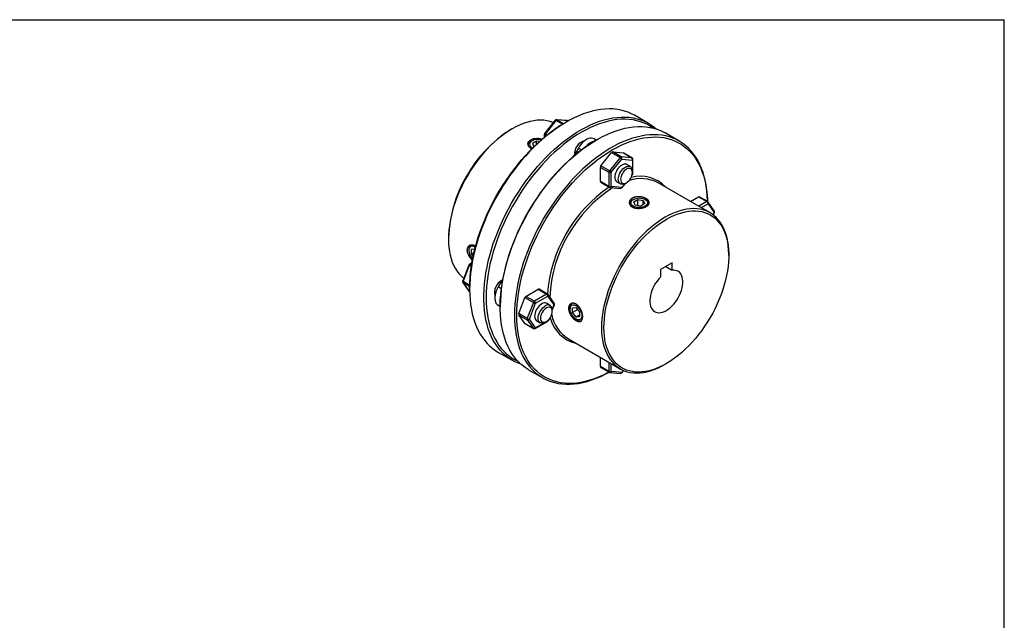
# Model space of a CAD drawing. Extents: x 0.3 to 10.6, y 0.2 to 8.2.
# Drawn here: x 4.8 to 10.6, y 4.6 to 8.2 of the extents above; entities that cross this region are included whole.
import ezdxf

# ---------------------------------------------------------------- set-up
doc = ezdxf.new("R2010")
doc.units = 0
doc.layers.get('0').update_dxf_attribs({"linetype": 'CONTINUOUS'})

msp = doc.modelspace()

# ---------------------------------------------------------------- linework, layer by layer
at = {"color": 7, "linetype": 'CONTINUOUS'}
for p, q in [((0.3299, 8.1921), (10.6299, 8.1921)), ((10.6299, 0.3921), (10.6299, 8.1921)), ((8.5283, 7.5795), (8.4448, 7.6278)), ((7.9766, 7.5979), (7.9139, 7.52)), ((7.9808, 7.5967), (7.9181, 7.5188)), ((8.0478, 7.596), (7.9851, 7.6016)), ((8.0504, 7.5951), (7.9877, 7.6007)), ((8.0412, 7.5877), (8.0343, 7.5837)), ((8.0526, 7.5942), (8.0518, 7.5947)), ((7.7211, 7.5476), (7.7141, 7.5435)), ((7.9118, 7.5138), (7.9118, 7.4974)), ((8.7093, 7.4751), (8.6258, 7.5233)), ((7.8395, 7.4766), (7.8325, 7.4726)), ((7.8654, 7.4755), (7.8413, 7.4616)), ((7.8413, 7.4616), (7.8502, 7.4426)), ((7.8833, 7.4728), (7.8654, 7.4755)), ((7.8654, 7.4564), (7.8654, 7.4755)), ((8.2183, 7.4811), (8.2064, 7.488)), ((8.2222, 7.4833), (8.2152, 7.4793)), ((7.8502, 7.4426), (7.8509, 7.4425)), ((8.1129, 7.434), (8.0859, 7.3872)), ((8.2466, 7.3291), (8.3093, 7.4071)), ((8.3093, 7.4071), (8.3594, 7.3781)), ((8.3663, 7.3822), (8.3162, 7.4111)), ((8.3162, 7.4111), (8.3789, 7.4055)), ((8.3789, 7.4055), (8.429, 7.3766)), ((8.4304, 7.3761), (8.3803, 7.405)), ((8.3594, 7.3781), (8.2967, 7.3002)), ((8.3072, 7.2913), (8.3698, 7.3692)), ((8.429, 7.3766), (8.3663, 7.3822)), ((8.3698, 7.3692), (8.4324, 7.3636)), ((8.4202, 7.3247), (8.3993, 7.3368)), ((8.4324, 7.3636), (8.4324, 7.28)), ((8.4353, 7.2841), (8.4353, 7.3676)), ((8.2431, 7.3202), (8.2932, 7.2913)), ((8.2431, 7.2367), (8.2431, 7.3202)), ((8.2967, 7.3002), (8.2466, 7.3291)), ((8.2932, 7.2913), (8.2932, 7.2077)), ((8.3072, 7.2077), (8.3072, 7.2913)), ((8.4302, 7.2742), (8.4332, 7.2779)), ((8.4324, 7.2897), (8.4324, 7.2977)), ((8.2932, 7.2077), (8.2431, 7.2367)), ((8.2452, 7.2322), (8.2953, 7.2032)), ((8.3403, 7.2345), (8.3612, 7.2225)), ((8.3705, 7.2), (8.3911, 7.2256)), ((8.3907, 7.2254), (8.3976, 7.2294)), ((8.8916, 7.0516), (8.5854, 7.2284)), ((8.2993, 7.2019), (8.362, 7.1963)), ((8.3698, 7.2021), (8.3072, 7.2077)), ((8.438, 7.1311), (8.431, 7.1271)), ((8.4399, 7.1161), (8.464, 7.13)), ((8.4487, 7.0971), (8.4399, 7.1161)), ((8.464, 7.13), (8.4969, 7.1249)), ((8.464, 7.0947), (8.464, 7.13)), ((8.5057, 7.1059), (8.4816, 7.092)), ((8.4969, 7.1249), (8.5057, 7.1059)), ((8.4969, 7.1008), (8.4969, 7.1249)), ((8.5146, 7.1271), (8.5076, 7.1311)), ((8.7747, 7.1191), (8.8222, 7.1465)), ((8.8222, 7.1465), (8.8723, 7.1176)), ((8.8772, 7.1181), (8.8271, 7.147)), ((8.8792, 7.1056), (8.9154, 7.0541)), ((8.9165, 7.0638), (8.8803, 7.1152)), ((8.4816, 7.092), (8.4487, 7.0971)), ((8.8935, 7.0514), (8.8726, 7.0635)), ((8.9113, 7.0384), (8.9176, 7.0546)), ((7.3453, 6.9047), (7.3453, 6.8966)), ((7.466, 6.8377), (7.466, 6.8297)), ((7.5008, 6.8374), (7.4799, 6.8356)), ((7.4799, 6.8356), (7.4799, 6.8077)), ((7.4965, 6.8173), (7.4799, 6.8077)), ((7.4799, 6.8077), (7.4912, 6.7936)), ((7.5013, 6.8368), (7.5008, 6.8374)), ((9.0017, 6.8002), (9.0017, 6.8083)), ((7.4841, 6.7567), (7.4699, 6.7485)), ((8.6677, 6.7568), (8.5981, 6.7167)), ((8.6677, 6.7125), (8.6677, 6.7568)), ((7.4656, 6.7435), (7.4295, 6.6503)), ((7.4688, 6.7405), (7.4326, 6.6473)), ((8.5981, 6.7167), (8.5981, 6.6723)), ((8.6292, 6.7347), (8.6677, 6.7125)), ((7.4306, 6.6411), (7.4668, 6.5897)), ((7.4326, 6.6393), (7.4688, 6.5878)), ((7.6666, 6.6611), (7.6396, 6.6143)), ((7.4699, 6.5868), (7.4707, 6.5863)), ((7.4706, 6.6074), (7.4706, 6.5993)), ((7.8033, 6.5584), (7.8756, 6.6001)), ((7.8756, 6.6001), (7.9257, 6.5712)), ((7.9307, 6.5717), (7.8806, 6.6006)), ((7.7611, 6.4577), (7.7973, 6.5509)), ((7.7973, 6.5509), (7.8474, 6.5219)), ((7.8534, 6.5294), (7.8033, 6.5584)), ((7.8474, 6.5219), (7.8112, 6.4287)), ((7.8242, 6.4242), (7.8604, 6.5174)), ((7.9257, 6.5712), (7.8534, 6.5294)), ((7.8604, 6.5174), (7.9327, 6.5591)), ((7.9469, 6.505), (7.9261, 6.5171)), ((7.9327, 6.5591), (7.9689, 6.5077)), ((7.97, 6.5174), (7.9338, 6.5688)), ((7.6396, 6.5063), (7.6516, 6.4994)), ((7.6516, 6.5029), (7.6516, 6.4949)), ((7.9592, 6.4775), (7.9711, 6.5082)), ((7.9592, 6.47), (7.9592, 6.478)), ((8.0645, 6.4922), (8.0645, 6.4842)), ((8.0784, 6.49), (8.0993, 6.4919)), ((8.0784, 6.4622), (8.0784, 6.49)), ((8.109, 6.4799), (8.0784, 6.4622)), ((8.0993, 6.4362), (8.0784, 6.4622)), ((8.0993, 6.4919), (8.1202, 6.4659)), ((8.1202, 6.4659), (8.1202, 6.4381)), ((7.8112, 6.4287), (7.7611, 6.4577)), ((7.7611, 6.4496), (7.8112, 6.4207)), ((7.7973, 6.3982), (7.7611, 6.4496)), ((7.8112, 6.4207), (7.8474, 6.3693)), ((7.8604, 6.3727), (7.8242, 6.4242)), ((7.8583, 6.3682), (7.9307, 6.41)), ((7.9327, 6.4145), (7.8604, 6.3727)), ((7.867, 6.4148), (7.8879, 6.4027)), ((7.9174, 6.4057), (7.9244, 6.4097)), ((7.9349, 6.4149), (7.9366, 6.4193)), ((8.1202, 6.4483), (8.0993, 6.4362)), ((8.1202, 6.4381), (8.0993, 6.4362)), ((8.0993, 6.4239), (8.1063, 6.4199)), ((7.8474, 6.3693), (7.7973, 6.3982)), ((7.7984, 6.3972), (7.8485, 6.3682)), ((8.054, 6.3078), (8.3602, 6.131)), ((7.6378, 6.2298), (7.7213, 6.1816)), ((8.2431, 6.1437), (8.2431, 6.1986)), ((7.8187, 6.1253), (7.9023, 6.0771)), ((8.2932, 6.1147), (8.2431, 6.1437)), ((8.2452, 6.1391), (8.2953, 6.1102)), ((8.2993, 6.1089), (8.362, 6.1033)), ((8.3698, 6.1091), (8.3072, 6.1147)), ((8.3403, 6.1415), (8.3612, 6.1294)), ((8.3705, 6.107), (8.3814, 6.1206)), ((8.626, 6.1573), (8.6329, 6.1614))]:
    msp.add_line(p, q, dxfattribs=at)
at = {"color": 8, "linetype": 'CONTINUOUS'}
for p, q in [((8.019, 7.5747), (7.9808, 7.5967)), ((7.9877, 7.6007), (8.0258, 7.5788)), ((8.0523, 7.594), (8.0504, 7.5951)), ((7.9218, 7.5057), (7.9146, 7.5098)), ((7.9146, 7.5098), (7.9146, 7.4998)), ((7.9181, 7.5188), (7.9297, 7.5121)), ((8.1311, 7.4234), (8.1129, 7.434)), ((8.4324, 7.28), (8.4313, 7.2786)), ((8.3869, 7.2234), (8.3698, 7.2021)), ((8.8723, 7.1176), (8.8248, 7.0902)), ((8.8387, 7.0822), (8.8792, 7.1056)), ((8.9154, 7.0541), (8.9098, 7.0396)), ((7.4835, 6.753), (7.4748, 6.748)), ((7.4804, 6.7338), (7.4688, 6.7405)), ((7.4748, 6.748), (7.482, 6.7439)), ((7.4326, 6.6473), (7.4708, 6.6253)), ((7.4707, 6.6173), (7.4326, 6.6393)), ((7.4688, 6.5878), (7.4707, 6.5867)), ((7.6579, 6.6037), (7.6396, 6.6143)), ((7.6516, 6.4994), (7.6396, 6.5063)), ((7.9689, 6.5077), (7.959, 6.4823)), ((7.9334, 6.4163), (7.9327, 6.4145)), ((8.2932, 6.1696), (8.2932, 6.1147)), ((8.3072, 6.1147), (8.3072, 6.1616)), ((8.3796, 6.1213), (8.3698, 6.1091))]:
    msp.add_line(p, q, dxfattribs=at)
at = {"color": 7, "linetype": 'CONTINUOUS'}
for points in [[(8.4448, 7.6278), (8.4278, 7.6368), (8.4076, 7.6456), (8.3865, 7.6529), (8.3646, 7.6585), (8.3421, 7.6625), (8.3188, 7.6648), (8.295, 7.6656), (8.2706, 7.6646), (8.2456, 7.6621), (8.2202, 7.6579), (8.1944, 7.652), (8.1683, 7.6446), (8.1419, 7.6355), (8.1152, 7.6249), (8.0884, 7.6128), (8.0615, 7.5991), (8.0346, 7.5839), (8.0076, 7.5672), (7.9808, 7.5491), (7.954, 7.5297), (7.9275, 7.5089), (7.9012, 7.4868), (7.8752, 7.4634), (7.8496, 7.4389), (7.8245, 7.4132), (7.7998, 7.3864), (7.7756, 7.3587), (7.7521, 7.3299), (7.7292, 7.3003), (7.707, 7.2698), (7.6855, 7.2386), (7.6648, 7.2067), (7.645, 7.1742), (7.626, 7.1411), (7.608, 7.1075), (7.5909, 7.0736), (7.5749, 7.0393), (7.5599, 7.0048), (7.5459, 6.9701), (7.5331, 6.9353), (7.5214, 6.9005), (7.5109, 6.8658), (7.5015, 6.8312), (7.4934, 6.7968), (7.4865, 6.7627), (7.4808, 6.729), (7.4763, 6.6957), (7.4732, 6.663), (7.4712, 6.6308), (7.4706, 6.5993)], [(7.9656, 7.5843), (7.9627, 7.5855), (7.9456, 7.5913), (7.9277, 7.5954), (7.9091, 7.5979), (7.8898, 7.5988), (7.87, 7.598), (7.8497, 7.5956), (7.8289, 7.5916), (7.8078, 7.5859), (7.7864, 7.5787), (7.7648, 7.5698), (7.743, 7.5595), (7.7212, 7.5476), (7.6993, 7.5342), (7.6775, 7.5195), (7.6559, 7.5033), (7.6345, 7.4859), (7.6134, 7.4671), (7.5926, 7.4472), (7.5723, 7.4262), (7.5525, 7.4041), (7.5332, 7.381), (7.5146, 7.357), (7.4967, 7.3322), (7.4796, 7.3066), (7.4633, 7.2804), (7.4478, 7.2536), (7.4333, 7.2264), (7.4197, 7.1987), (7.4072, 7.1708), (7.3957, 7.1427), (7.3853, 7.1145), (7.3761, 7.0863), (7.368, 7.0582), (7.3611, 7.0302), (7.3555, 7.0026), (7.351, 6.9753), (7.3479, 6.9485), (7.346, 6.9222), (7.3453, 6.8966)], [(7.4706, 6.6074), (7.4712, 6.6387), (7.4732, 6.6707), (7.4763, 6.7033), (7.4808, 6.7364), (7.4865, 6.77), (7.4934, 6.8039), (7.5016, 6.8382), (7.511, 6.8726), (7.5216, 6.9072), (7.5333, 6.9418), (7.5461, 6.9765), (7.5601, 7.011), (7.5751, 7.0453), (7.5912, 7.0794), (7.6083, 7.1132), (7.6264, 7.1465), (7.6453, 7.1794), (7.6652, 7.2117), (7.6859, 7.2433), (7.7073, 7.2743), (7.7296, 7.3045), (7.7525, 7.3339), (7.776, 7.3623), (7.8002, 7.3898), (7.8248, 7.4162), (7.85, 7.4415), (7.8755, 7.4657), (7.9014, 7.4887), (7.9277, 7.5104), (7.9541, 7.5308), (7.9808, 7.5499), (8.0075, 7.5676), (8.0343, 7.5837)], [(7.773, 6.1586), (7.7586, 6.1637), (7.7383, 6.1726), (7.7189, 6.183), (7.7004, 6.195), (7.6829, 6.2085), (7.6663, 6.2235), (7.6508, 6.24), (7.6363, 6.2579), (7.6229, 6.2772), (7.6106, 6.2978), (7.5995, 6.3197), (7.5896, 6.3429), (7.5808, 6.3673), (7.5733, 6.3929), (7.567, 6.4195), (7.5619, 6.4471), (7.5581, 6.4758), (7.5556, 6.5053), (7.5543, 6.5356), (7.5543, 6.5668), (7.5556, 6.5986), (7.5581, 6.6311), (7.5619, 6.6641), (7.567, 6.6976), (7.5733, 6.7315), (7.5808, 6.7657), (7.5896, 6.8002), (7.5995, 6.8349), (7.6106, 6.8697), (7.6229, 6.9045), (7.6363, 6.9392), (7.6508, 6.9738), (7.6663, 7.0083), (7.6829, 7.0424), (7.7004, 7.0761), (7.7189, 7.1095), (7.7383, 7.1423), (7.7586, 7.1745), (7.7796, 7.2061), (7.8015, 7.237), (7.8241, 7.267), (7.8473, 7.2962), (7.8712, 7.3245), (7.8956, 7.3517), (7.9205, 7.378), (7.9459, 7.4031), (7.9717, 7.427), (7.9978, 7.4498), (8.0242, 7.4712), (8.0509, 7.4914), (8.0777, 7.5101), (8.1046, 7.5275), (8.1316, 7.5434), (8.1585, 7.5579), (8.1854, 7.5708), (8.2121, 7.5822), (8.2386, 7.5921), (8.2649, 7.6003), (8.2909, 7.6069), (8.3165, 7.612), (8.3417, 7.6153), (8.3663, 7.6171), (8.3905, 7.6172), (8.4141, 7.6157), (8.437, 7.6125), (8.4592, 7.6077), (8.4806, 7.6012), (8.5013, 7.5932), (8.5212, 7.5835), (8.5401, 7.5723), (8.5581, 7.5596), (8.5741, 7.5463)], [(8.5531, 7.5523), (8.5398, 7.5613), (8.5208, 7.5723), (8.501, 7.5816), (8.4803, 7.5894), (8.4588, 7.5956), (8.4366, 7.6001), (8.4137, 7.603), (8.3901, 7.6043), (8.366, 7.6039), (8.3413, 7.6019), (8.3162, 7.5982), (8.2906, 7.5929), (8.2647, 7.5859), (8.2385, 7.5774), (8.212, 7.5672), (8.1854, 7.5555), (8.1586, 7.5423), (8.1318, 7.5275), (8.105, 7.5113), (8.0782, 7.4937), (8.0516, 7.4746), (8.0251, 7.4542), (7.9989, 7.4325), (7.973, 7.4095), (7.9474, 7.3853), (7.9223, 7.36), (7.8976, 7.3335), (7.8735, 7.306), (7.8499, 7.2776), (7.827, 7.2482), (7.8048, 7.2181), (7.7833, 7.1871), (7.7626, 7.1554), (7.7428, 7.1231), (7.7238, 7.0903), (7.7057, 7.0569), (7.6887, 7.0232), (7.6726, 6.9891), (7.6575, 6.9547), (7.6436, 6.9202), (7.6307, 6.8856), (7.619, 6.851), (7.6084, 6.8164), (7.5991, 6.7819), (7.5909, 6.7477), (7.5839, 6.7138), (7.5782, 6.6802), (7.5738, 6.6471), (7.5706, 6.6145), (7.5687, 6.5825), (7.568, 6.5511), (7.5687, 6.5205), (7.5706, 6.4907), (7.5738, 6.4618), (7.5782, 6.4338), (7.5839, 6.4068), (7.5909, 6.3809), (7.5991, 6.3561), (7.6084, 6.3325), (7.619, 6.3101), (7.6307, 6.289), (7.6436, 6.2692), (7.6575, 6.2508), (7.6726, 6.2339), (7.6887, 6.2183), (7.7057, 6.2043), (7.7238, 6.1918), (7.7428, 6.1808), (7.7573, 6.1738)], [(7.8187, 6.1253), (7.8163, 6.1268), (7.7978, 6.1387), (7.7803, 6.1522), (7.7637, 6.1672), (7.7482, 6.1837), (7.7337, 6.2016), (7.7203, 6.2209), (7.7081, 6.2416), (7.697, 6.2635), (7.687, 6.2867), (7.6783, 6.3111), (7.6707, 6.3366), (7.6644, 6.3632), (7.6593, 6.3909), (7.6555, 6.4195), (7.653, 6.449), (7.6517, 6.4794), (7.6517, 6.5105), (7.653, 6.5424), (7.6555, 6.5748), (7.6593, 6.6078), (7.6644, 6.6413), (7.6707, 6.6752), (7.6783, 6.7095), (7.687, 6.744), (7.697, 6.7787), (7.7081, 6.8134), (7.7203, 6.8482), (7.7337, 6.883), (7.7482, 6.9176), (7.7637, 6.952), (7.7803, 6.9861), (7.7978, 7.0199), (7.8163, 7.0532), (7.8357, 7.086), (7.856, 7.1183), (7.8771, 7.1499), (7.8989, 7.1807), (7.9215, 7.2108), (7.9447, 7.24), (7.9686, 7.2682), (7.993, 7.2955), (8.0179, 7.3217), (8.0433, 7.3468), (8.0691, 7.3708), (8.0953, 7.3935), (8.1217, 7.415), (8.1483, 7.4351), (8.1751, 7.4539), (8.202, 7.4713), (8.229, 7.4872), (8.2559, 7.5016), (8.2828, 7.5146), (8.3095, 7.526), (8.3361, 7.5358), (8.3624, 7.5441), (8.3883, 7.5507), (8.4139, 7.5557), (8.4391, 7.5591), (8.4638, 7.5608), (8.4879, 7.5609), (8.5115, 7.5594), (8.5344, 7.5562), (8.5566, 7.5514), (8.5781, 7.545), (8.5988, 7.5369), (8.6186, 7.5273), (8.6258, 7.5233)], [(8.8764, 7.1186), (8.8763, 7.121), (8.875, 7.1514), (8.8725, 7.1809), (8.8687, 7.2095), (8.8636, 7.2372), (8.8573, 7.2638), (8.8498, 7.2894), (8.841, 7.3137), (8.8311, 7.3369), (8.82, 7.3589), (8.8077, 7.3795), (8.7943, 7.3988), (8.7798, 7.4167), (8.7643, 7.4332), (8.7477, 7.4482), (8.7302, 7.4617), (8.7117, 7.4737), (8.6923, 7.4841), (8.672, 7.4929), (8.651, 7.5002), (8.6291, 7.5058), (8.6065, 7.5098), (8.5833, 7.5122), (8.5594, 7.5129), (8.535, 7.512), (8.5101, 7.5094), (8.4847, 7.5052), (8.4589, 7.4994), (8.4328, 7.4919), (8.4064, 7.4829), (8.3797, 7.4723), (8.3529, 7.4601), (8.326, 7.4464), (8.299, 7.4312), (8.2721, 7.4145), (8.2452, 7.3965), (8.2185, 7.377), (8.192, 7.3562), (8.1657, 7.3341), (8.1397, 7.3107), (8.1141, 7.2862), (8.0889, 7.2605), (8.0642, 7.2338), (8.0401, 7.206), (8.0165, 7.1773), (7.9936, 7.1476), (7.9714, 7.1172), (7.95, 7.0859), (7.9293, 7.054), (7.9094, 7.0215), (7.8905, 6.9884), (7.8725, 6.9549), (7.8554, 6.9209), (7.8394, 6.8866), (7.8244, 6.8521), (7.8104, 6.8174), (7.7976, 6.7826), (7.7859, 6.7478), (7.7754, 6.7131), (7.766, 6.6785), (7.7579, 6.6441), (7.7509, 6.61), (7.7452, 6.5763), (7.7408, 6.543), (7.7376, 6.5103), (7.7357, 6.4781), (7.7351, 6.4467)], [(8.2152, 7.4793), (8.1885, 7.4631), (8.1617, 7.4454), (8.1351, 7.4264), (8.1086, 7.406), (8.0824, 7.3842), (8.0565, 7.3613), (8.0309, 7.3371), (8.0058, 7.3117), (7.9811, 7.2853), (7.957, 7.2578), (7.9334, 7.2294), (7.9105, 7.2), (7.8883, 7.1698), (7.8668, 7.1389), (7.8461, 7.1072), (7.8263, 7.0749), (7.8073, 7.042), (7.7893, 7.0087), (7.7722, 6.9749), (7.7561, 6.9409), (7.7411, 6.9065), (7.7271, 6.872), (7.7142, 6.8374), (7.7025, 6.8027), (7.6919, 6.7682), (7.6826, 6.7337), (7.6744, 6.6995), (7.6675, 6.6656), (7.6617, 6.632), (7.6573, 6.5989), (7.6541, 6.5663), (7.6522, 6.5342), (7.6516, 6.5029)], [(7.749, 6.4467), (7.7496, 6.478), (7.7516, 6.51), (7.7547, 6.5426), (7.7592, 6.5757), (7.7649, 6.6093), (7.7718, 6.6432), (7.78, 6.6775), (7.7894, 6.7119), (7.7999, 6.7465), (7.8117, 6.7811), (7.8245, 6.8157), (7.8385, 6.8503), (7.8535, 6.8846), (7.8696, 6.9187), (7.8867, 6.9524), (7.9047, 6.9858), (7.9237, 7.0187), (7.9436, 7.051), (7.9643, 7.0826), (7.9857, 7.1136), (8.008, 7.1438), (8.0309, 7.1731), (8.0544, 7.2016), (8.0785, 7.2291), (8.1032, 7.2555), (8.1284, 7.2808), (8.1539, 7.305), (8.1798, 7.328), (8.206, 7.3497), (8.2325, 7.3701), (8.2591, 7.3892), (8.2859, 7.4069), (8.3127, 7.4231), (8.3396, 7.4378), (8.3663, 7.4511), (8.393, 7.4628), (8.4194, 7.4729), (8.4456, 7.4814), (8.4716, 7.4884), (8.4971, 7.4937), (8.5223, 7.4974), (8.5469, 7.4994), (8.5711, 7.4998), (8.5946, 7.4986), (8.6175, 7.4957), (8.6397, 7.4911), (8.6612, 7.485), (8.6819, 7.4772), (8.7018, 7.4678), (8.7207, 7.4569), (8.7388, 7.4443), (8.7559, 7.4303), (8.7719, 7.4148), (8.787, 7.3978), (8.8009, 7.3794), (8.8138, 7.3597), (8.8255, 7.3385), (8.8361, 7.3162), (8.8455, 7.2925), (8.8536, 7.2678), (8.8606, 7.2418), (8.8663, 7.2148), (8.8707, 7.1869), (8.8739, 7.1579), (8.8758, 7.1281), (8.8762, 7.1187)], [(7.8395, 7.4766), (7.8334, 7.4723), (7.8288, 7.4674), (7.826, 7.4621), (7.8251, 7.4565), (7.826, 7.451), (7.8288, 7.4456), (7.8334, 7.4407), (7.8395, 7.4364), (7.8429, 7.4346)], [(8.2064, 7.488), (8.1992, 7.491), (8.1913, 7.4923), (8.1827, 7.4919), (8.1737, 7.4897), (8.1643, 7.4859), (8.1549, 7.4804), (8.1456, 7.4735), (8.1365, 7.4652), (8.1279, 7.4557), (8.12, 7.4452), (8.1129, 7.434)], [(8.3803, 7.405), (8.3796, 7.4053), (8.3789, 7.4055)], [(8.3993, 7.3368), (8.3966, 7.3381), (8.3907, 7.3395), (8.3841, 7.3392), (8.3771, 7.3373), (8.3698, 7.3339), (8.3626, 7.329), (8.3555, 7.3227), (8.3489, 7.3154), (8.343, 7.3071), (8.3378, 7.2982), (8.3336, 7.2889), (8.3306, 7.2795), (8.3287, 7.2703), (8.328, 7.2615), (8.3287, 7.2535), (8.3306, 7.2465), (8.3336, 7.2407), (8.3378, 7.2362), (8.3403, 7.2345)], [(8.3907, 7.2254), (8.3907, 7.2254), (8.3834, 7.2219), (8.3764, 7.22), (8.3698, 7.2198), (8.3638, 7.2212), (8.3587, 7.2241), (8.3545, 7.2286), (8.3514, 7.2345), (8.3496, 7.2415), (8.3489, 7.2495), (8.3496, 7.2582), (8.3514, 7.2674), (8.3545, 7.2768), (8.3587, 7.2861), (8.3638, 7.295), (8.3698, 7.3033), (8.3764, 7.3107), (8.3834, 7.3169), (8.3907, 7.3218), (8.3979, 7.3253), (8.405, 7.3272), (8.4116, 7.3274), (8.4175, 7.326), (8.4227, 7.3231), (8.4268, 7.3186), (8.4299, 7.3127), (8.4318, 7.3057), (8.4324, 7.2977), (8.4324, 7.2977)], [(8.4324, 7.2897), (8.4318, 7.2971), (8.4298, 7.3035), (8.4266, 7.3086), (8.4222, 7.3122), (8.417, 7.3142), (8.411, 7.3144), (8.4044, 7.3129), (8.3976, 7.3098), (8.3909, 7.3051), (8.3843, 7.299), (8.3783, 7.2918), (8.373, 7.2838), (8.3687, 7.2752), (8.3655, 7.2664), (8.3635, 7.2577), (8.3628, 7.2495), (8.3635, 7.242), (8.3655, 7.2356), (8.3687, 7.2306), (8.373, 7.227), (8.3783, 7.225), (8.3843, 7.2248), (8.3909, 7.2262), (8.3976, 7.2294), (8.4044, 7.2341), (8.411, 7.2401), (8.417, 7.2473), (8.4222, 7.2554), (8.4266, 7.264), (8.4298, 7.2728), (8.4318, 7.2814), (8.4324, 7.2897)], [(8.5076, 7.0909), (8.5001, 7.0874), (8.4916, 7.0847), (8.4824, 7.0831), (8.4728, 7.0826), (8.4632, 7.0831), (8.454, 7.0847), (8.4455, 7.0874), (8.438, 7.0909), (8.4319, 7.0952), (8.4273, 7.1001), (8.4245, 7.1054), (8.4236, 7.111), (8.4245, 7.1165), (8.4273, 7.1219), (8.4319, 7.1268), (8.438, 7.1311), (8.4455, 7.1346), (8.454, 7.1372), (8.4632, 7.1388), (8.4728, 7.1394), (8.4824, 7.1388), (8.4916, 7.1372), (8.5001, 7.1346), (8.5076, 7.1311), (8.5137, 7.1268), (8.5183, 7.1219), (8.5211, 7.1165), (8.522, 7.111), (8.5211, 7.1054), (8.5183, 7.1001), (8.5137, 7.0952), (8.5076, 7.0909)], [(9.0017, 6.8083), (9.0011, 6.8331), (8.9992, 6.8572), (8.996, 6.8803), (8.9916, 6.9025), (8.986, 6.9236), (8.9791, 6.9436), (8.971, 6.9624), (8.9618, 6.9799), (8.9514, 6.9962), (8.9399, 7.011), (8.9274, 7.0245), (8.9138, 7.0365), (8.8993, 7.0469), (8.8838, 7.0559), (8.8675, 7.0632), (8.8503, 7.069), (8.8324, 7.0731), (8.8138, 7.0756), (8.7946, 7.0765), (8.7748, 7.0757), (8.7545, 7.0733), (8.7337, 7.0693), (8.7126, 7.0636), (8.6912, 7.0564), (8.6696, 7.0475), (8.6478, 7.0372), (8.6259, 7.0253), (8.6041, 7.0119), (8.5823, 6.9972), (8.5607, 6.981), (8.5393, 6.9635), (8.5181, 6.9448), (8.4974, 6.9249), (8.4771, 6.9039), (8.4573, 6.8817), (8.438, 6.8587), (8.4194, 6.8347), (8.4015, 6.8098), (8.3843, 6.7843), (8.368, 6.7581), (8.3526, 6.7313), (8.338, 6.7041), (8.3245, 6.6764), (8.3119, 6.6485), (8.3004, 6.6204), (8.2901, 6.5922), (8.2808, 6.564), (8.2728, 6.5359), (8.2659, 6.5079), (8.2602, 6.4803), (8.2558, 6.453), (8.2526, 6.4262), (8.2507, 6.3999), (8.2501, 6.3743)], [(8.264, 6.3743), (8.2647, 6.3997), (8.2666, 6.4257), (8.2697, 6.4523), (8.2741, 6.4793), (8.2798, 6.5067), (8.2867, 6.5344), (8.2947, 6.5623), (8.304, 6.5902), (8.3143, 6.6182), (8.3258, 6.646), (8.3383, 6.6736), (8.3519, 6.701), (8.3664, 6.7279), (8.3818, 6.7544), (8.3981, 6.7803), (8.4152, 6.8055), (8.433, 6.8299), (8.4516, 6.8536), (8.4707, 6.8763), (8.4905, 6.898), (8.5107, 6.9186), (8.5313, 6.9381), (8.5523, 6.9564), (8.5736, 6.9734), (8.595, 6.9891), (8.6166, 7.0034), (8.6383, 7.0163), (8.6599, 7.0277), (8.6815, 7.0376), (8.7029, 7.0459), (8.724, 7.0526), (8.7448, 7.0578), (8.7652, 7.0613), (8.7852, 7.0631), (8.8047, 7.0634), (8.8235, 7.062), (8.8417, 7.0589), (8.8592, 7.0543), (8.8759, 7.048), (8.8918, 7.0401), (8.9068, 7.0307), (8.9208, 7.0198), (8.9338, 7.0073), (8.9458, 6.9934), (8.9567, 6.9781), (8.9665, 6.9615), (8.9752, 6.9436), (8.9827, 6.9244), (8.9889, 6.9041), (8.994, 6.8827), (8.9978, 6.8602), (9.0003, 6.8369), (9.0016, 6.8126), (9.0016, 6.7876), (9.0003, 6.7619), (8.9978, 6.7356), (8.994, 6.7088), (8.9889, 6.6816), (8.9827, 6.654), (8.9752, 6.6262), (8.9665, 6.5983), (8.9567, 6.5703), (8.9458, 6.5424), (8.9338, 6.5147), (8.9208, 6.4872), (8.9068, 6.4601), (8.8918, 6.4333), (8.8759, 6.4072), (8.8592, 6.3816), (8.8417, 6.3567), (8.8235, 6.3327), (8.8047, 6.3095), (8.7852, 6.2873), (8.7652, 6.2661), (8.7448, 6.246), (8.724, 6.2271), (8.7029, 6.2094), (8.6815, 6.1931), (8.6599, 6.1781), (8.6383, 6.1645), (8.6166, 6.1524), (8.595, 6.1417), (8.5736, 6.1326), (8.5523, 6.1251), (8.5313, 6.1192), (8.5107, 6.1148), (8.4905, 6.1121), (8.4707, 6.1111), (8.4516, 6.1117), (8.433, 6.1139), (8.4152, 6.1177), (8.3981, 6.1232), (8.3818, 6.1303), (8.3664, 6.1389), (8.3519, 6.1491), (8.3383, 6.1608), (8.3258, 6.174), (8.3143, 6.1886), (8.304, 6.2046), (8.2947, 6.2219), (8.2867, 6.2404), (8.2798, 6.2602), (8.2741, 6.281), (8.2697, 6.303), (8.2666, 6.3259), (8.2647, 6.3497), (8.264, 6.3743)], [(8.8726, 7.0635), (8.8699, 7.0648), (8.8674, 7.0656)], [(7.3453, 6.8966), (7.346, 6.8718), (7.3479, 6.8477), (7.351, 6.8246), (7.3555, 6.8024), (7.3611, 6.7813), (7.368, 6.7613), (7.3761, 6.7425), (7.3853, 6.7249), (7.3957, 6.7087), (7.4072, 6.6939), (7.4197, 6.6804), (7.4333, 6.6684), (7.4357, 6.6665)], [(7.5041, 6.8477), (7.5008, 6.8498), (7.494, 6.8529), (7.4875, 6.8544), (7.4814, 6.8542), (7.4762, 6.8522), (7.4718, 6.8486), (7.4686, 6.8435), (7.4666, 6.8371), (7.466, 6.8297)], [(8.5981, 6.6723), (8.5878, 6.661), (8.5781, 6.6488), (8.5692, 6.6357), (8.5611, 6.622), (8.554, 6.6078), (8.5479, 6.5933), (8.543, 6.5788), (8.5392, 6.5643), (8.5368, 6.5502), (8.5356, 6.5366), (8.5357, 6.5236), (8.5371, 6.5115), (8.5397, 6.5004), (8.5437, 6.4905), (8.5488, 6.4819), (8.555, 6.4747), (8.5623, 6.4689), (8.5706, 6.4648), (8.5796, 6.4623), (8.5894, 6.4615), (8.5997, 6.4623), (8.6105, 6.4649), (8.6216, 6.469), (8.6329, 6.4748), (8.6441, 6.482), (8.6552, 6.4907), (8.666, 6.5006), (8.6764, 6.5117), (8.6861, 6.5238), (8.6952, 6.5368), (8.7034, 6.5504), (8.7107, 6.5645), (8.717, 6.579), (8.7221, 6.5935), (8.726, 6.608), (8.7287, 6.6222), (8.7301, 6.6359), (8.7302, 6.6489), (8.729, 6.6612), (8.7265, 6.6724), (8.7228, 6.6826), (8.7178, 6.6914), (8.7118, 6.6988), (8.7046, 6.7048), (8.6966, 6.7092), (8.6876, 6.712), (8.678, 6.713), (8.6677, 6.7125)], [(7.4706, 6.5993), (7.4712, 6.5686), (7.4732, 6.5386), (7.4763, 6.5095), (7.4808, 6.4814), (7.4865, 6.4543), (7.4934, 6.4282), (7.5015, 6.4032), (7.5109, 6.3794), (7.5214, 6.3568), (7.5331, 6.3355), (7.5459, 6.3156), (7.5599, 6.297), (7.5749, 6.2798), (7.5909, 6.264), (7.608, 6.2498), (7.626, 6.237), (7.6378, 6.2298)], [(7.6396, 6.6143), (7.6334, 6.6025), (7.6283, 6.5904), (7.6244, 6.5782), (7.6218, 6.5662), (7.6204, 6.5547), (7.6204, 6.5438), (7.6218, 6.5337), (7.6244, 6.5248), (7.6283, 6.5172), (7.6334, 6.511), (7.6396, 6.5063)], [(7.9261, 6.5171), (7.9234, 6.5184), (7.9174, 6.5198), (7.9108, 6.5195), (7.9038, 6.5176), (7.8965, 6.5142), (7.8893, 6.5092), (7.8823, 6.503), (7.8757, 6.4956), (7.8697, 6.4874), (7.8646, 6.4785), (7.8604, 6.4692), (7.8573, 6.4598), (7.8554, 6.4506), (7.8548, 6.4418), (7.8554, 6.4338), (7.8573, 6.4268), (7.8604, 6.421), (7.8646, 6.4165), (7.867, 6.4148)], [(7.9174, 6.4057), (7.9174, 6.4057), (7.9102, 6.4022), (7.9031, 6.4003), (7.8965, 6.4001), (7.8906, 6.4015), (7.8854, 6.4044), (7.8813, 6.4089), (7.8782, 6.4147), (7.8763, 6.4218), (7.8757, 6.4298), (7.8763, 6.4385), (7.8782, 6.4477), (7.8813, 6.4571), (7.8854, 6.4664), (7.8906, 6.4753), (7.8965, 6.4836), (7.9031, 6.491), (7.9102, 6.4972), (7.9174, 6.5021)], [(7.9244, 6.4901), (7.9176, 6.4854), (7.9111, 6.4793), (7.905, 6.4721), (7.8998, 6.4641), (7.8954, 6.4555), (7.8922, 6.4467), (7.8903, 6.438), (7.8896, 6.4298), (7.8903, 6.4223), (7.8922, 6.4159), (7.8954, 6.4108), (7.8998, 6.4072), (7.905, 6.4053), (7.9111, 6.4051), (7.9176, 6.4065), (7.9244, 6.4097), (7.9312, 6.4144), (7.9377, 6.4204), (7.9437, 6.4276), (7.949, 6.4357), (7.9533, 6.4442), (7.9565, 6.453), (7.9585, 6.4617), (7.9592, 6.47), (7.9585, 6.4774), (7.9565, 6.4838), (7.9533, 6.4889), (7.949, 6.4925), (7.9437, 6.4944), (7.9377, 6.4947), (7.9312, 6.4932), (7.9244, 6.4901)], [(8.1341, 6.444), (8.1334, 6.4365), (8.1315, 6.4301), (8.1282, 6.425), (8.1239, 6.4214), (8.1186, 6.4195), (8.1126, 6.4193), (8.1061, 6.4207), (8.0993, 6.4239), (8.0925, 6.4286), (8.086, 6.4346), (8.08, 6.4418), (8.0747, 6.4499), (8.0704, 6.4584), (8.0672, 6.4672), (8.0652, 6.4759), (8.0645, 6.4842), (8.0652, 6.4916), (8.0672, 6.498), (8.0704, 6.5031), (8.0747, 6.5067), (8.08, 6.5086), (8.086, 6.5089), (8.0925, 6.5074), (8.0993, 6.5043), (8.1061, 6.4996), (8.1126, 6.4935), (8.1186, 6.4863), (8.1239, 6.4783), (8.1282, 6.4697), (8.1315, 6.4609), (8.1334, 6.4522), (8.1341, 6.444)], [(7.7351, 6.4467), (7.7357, 6.4159), (7.7376, 6.3859), (7.7408, 6.3569), (7.7452, 6.3287), (7.7509, 6.3016), (7.7579, 6.2755), (7.766, 6.2505), (7.7754, 6.2267), (7.7859, 6.2042), (7.7976, 6.1829), (7.8104, 6.1629), (7.8244, 6.1443), (7.8394, 6.1271), (7.8554, 6.1113), (7.8725, 6.0971), (7.8905, 6.0843), (7.9094, 6.0731), (7.9293, 6.0635), (7.95, 6.0555), (7.9714, 6.049), (7.9936, 6.0442), (8.0165, 6.041), (8.0401, 6.0395), (8.0642, 6.0396), (8.0889, 6.0413), (8.1141, 6.0447), (8.1397, 6.0497), (8.1657, 6.0564), (8.192, 6.0646), (8.2185, 6.0745), (8.2452, 6.0859), (8.2721, 6.0988), (8.2945, 6.1107)], [(8.2943, 6.1108), (8.2859, 6.1064), (8.2591, 6.0931), (8.2325, 6.0814), (8.206, 6.0713), (8.1798, 6.0627), (8.1539, 6.0558), (8.1284, 6.0505), (8.1032, 6.0468), (8.0785, 6.0447), (8.0544, 6.0444), (8.0309, 6.0456), (8.008, 6.0485), (7.9857, 6.053), (7.9643, 6.0592), (7.9436, 6.067), (7.9237, 6.0764), (7.9047, 6.0873), (7.8867, 6.0998), (7.8696, 6.1139), (7.8535, 6.1294), (7.8385, 6.1464), (7.8245, 6.1648), (7.8117, 6.1845), (7.7999, 6.2056), (7.7894, 6.228), (7.78, 6.2516), (7.7718, 6.2764), (7.7649, 6.3024), (7.7592, 6.3293), (7.7547, 6.3573), (7.7516, 6.3862), (7.7496, 6.416), (7.749, 6.4467)], [(7.7973, 6.3982), (7.7978, 6.3976), (7.7984, 6.3972), (7.7984, 6.3972)], [(8.2501, 6.3743), (8.2507, 6.3495), (8.2526, 6.3254), (8.2558, 6.3023), (8.2602, 6.2801), (8.2659, 6.259), (8.2728, 6.239), (8.2808, 6.2202), (8.2901, 6.2026), (8.3004, 6.1864), (8.3119, 6.1715), (8.3245, 6.1581), (8.338, 6.1461), (8.3526, 6.1357), (8.368, 6.1267), (8.3843, 6.1194), (8.4015, 6.1136), (8.4194, 6.1095), (8.438, 6.107), (8.4573, 6.1061), (8.4771, 6.1069), (8.4974, 6.1093), (8.5181, 6.1133), (8.5393, 6.119), (8.5607, 6.1262), (8.5823, 6.1351), (8.6041, 6.1454), (8.6259, 6.1573), (8.626, 6.1573)], [(8.3357, 6.1451), (8.3378, 6.1432), (8.3403, 6.1415)]]:
    msp.add_lwpolyline(points, dxfattribs=at)
at = {"color": 8, "linetype": 'CONTINUOUS'}
for points in [[(7.9851, 7.6016), (7.9863, 7.6013), (7.9877, 7.6007)], [(8.0478, 7.596), (8.0489, 7.5957), (8.0504, 7.5951)], [(8.0504, 7.5951), (8.0511, 7.595), (8.0518, 7.5947)], [(8.429, 7.3766), (8.4297, 7.3764), (8.4304, 7.3761)], [(8.4332, 7.2779), (8.4332, 7.278), (8.4332, 7.2785), (8.433, 7.2792), (8.4324, 7.28)], [(8.3705, 7.2), (8.3706, 7.2001), (8.3706, 7.2005), (8.3703, 7.2012), (8.3698, 7.2021)], [(8.9154, 7.0541), (8.9164, 7.0541), (8.9172, 7.0542), (8.9176, 7.0545), (8.9176, 7.0546)], [(7.4306, 6.6411), (7.4314, 6.6402), (7.4326, 6.6393)], [(7.4668, 6.5897), (7.4675, 6.5887), (7.4688, 6.5878)], [(7.9711, 6.5082), (7.971, 6.5081), (7.9706, 6.5078), (7.9699, 6.5077), (7.9689, 6.5077)], [(7.9349, 6.4149), (7.9349, 6.4149), (7.9345, 6.4146), (7.9337, 6.4145), (7.9327, 6.4145)], [(8.3698, 6.1091), (8.3703, 6.1082), (8.3706, 6.1075), (8.3706, 6.107), (8.3705, 6.107)]]:
    msp.add_lwpolyline(points, dxfattribs=at)
at = {"color": 7, "linetype": 'CONTINUOUS'}
for centre, radius, start, end in [((7.9842, 7.5918), 0.00984, 84.89048, 141.20543), ((7.9883, 7.5918), 0.00898, 93.42954, 146.56509), ((8.0469, 7.5862), 0.00984, 60.00269, 84.89048), ((8.1448, 6.869), 0.8002, 122.5574, 177.44797), ((7.9216, 7.5138), 0.00984, 141.20543, 180), ((7.9297, 7.5091), 0.0151, 140.22793, 177.36071), ((7.8466, 7.4436), 0.0322, 115.86002, 163.46526), ((7.8744, 7.4088), 0.0762, 74.95123, 117.29988), ((8.1697, 7.3998), 0.0797, 104.31249, 183.65306), ((8.2324, 7.3843), 0.0942, 104.55915, 140.79646), ((8.3168, 7.4021), 0.00898, 93.42954, 146.56509), ((8.3669, 7.3732), 0.00898, 93.42954, 146.56509), ((8.3405, 7.3457), 0.0375, 38.77055, 59.89559), ((8.36, 7.3735), 0.0107, 336.02383, 53.97678), ((8.4227, 7.3679), 0.0107, 336.02383, 53.97678), ((8.4255, 7.3676), 0.00984, 0, 60.00269), ((8.2582, 7.3195), 0.0151, 140.22793, 177.36071), ((8.3083, 7.2906), 0.0151, 140.22793, 177.36071), ((8.3002, 7.3047), 0.0151, 242.60967, 297.39033), ((8.2779, 7.2677), 0.0375, 38.77055, 59.89559), ((8.4255, 7.2841), 0.00984, 321.20543, 0), ((8.2478, 7.2361), 0.0047, 172.62455, 236.06327), ((8.4828, 7.0328), 0.2209, 62.31421, 108.43877), ((8.481, 7.0636), 0.2038, 43.06229, 106.11678), ((8.7688, 6.5088), 0.8408, 124.29885, 175.69982), ((8.7602, 6.5138), 0.8173, 122.85196, 177.14629), ((8.3002, 7.2212), 0.0151, 242.60967, 297.39033), ((8.3002, 7.2117), 0.00984, 240.00269, 264.89048), ((8.3628, 7.2061), 0.00984, 264.89048, 321.20543), ((8.4451, 7.098), 0.0322, 115.88348, 163.32213), ((8.5006, 7.0981), 0.0321, 16.25855, 64.15369), ((8.825, 7.1425), 0.00497, 65.84324, 125.46722), ((8.8641, 7.1049), 0.0151, 2.60548, 57.39452), ((8.8723, 7.1096), 0.00984, 35.10067, 60.00269), ((8.8834, 7.0341), 0.02, 42.32157, 76.01475), ((8.9084, 7.0581), 0.00984, 0, 35.10067), ((8.9084, 7.0581), 0.00984, 338.79432, 0), ((7.4985, 6.84), 0.0326, 138.20539, 183.98657), ((7.5435, 6.8339), 0.0776, 183.084, 224.67906), ((7.4748, 6.74), 0.00984, 119.99731, 158.79432), ((7.483, 6.7353), 0.0151, 122.63797, 159.77289), ((7.4386, 6.6468), 0.00984, 158.79432, 215.10067), ((7.4407, 6.6433), 0.00899, 153.43643, 206.56357), ((7.697, 6.5824), 0.0791, 116.03228, 196.00742), ((7.4748, 6.5953), 0.00984, 215.10067, 240.00269), ((7.8785, 6.5961), 0.00497, 65.84324, 125.46722), ((7.7425, 6.5356), 0.0943, 159.19494, 195.4458), ((7.8115, 6.5457), 0.0151, 122.63797, 159.77289), ((7.8616, 6.5167), 0.0151, 122.63797, 159.77289), ((7.8661, 6.5545), 0.0376, 240.10954, 261.22207), ((7.8453, 6.5167), 0.0151, 2.60548, 57.39452), ((7.9176, 6.5585), 0.0151, 2.60548, 57.39452), ((7.9257, 6.5632), 0.00984, 35.10067, 60.00269), ((7.9619, 6.5117), 0.00984, 0, 35.10067), ((7.9336, 6.4819), 0.0259, 351.31506, 128.67419), ((7.9619, 6.5117), 0.00984, 338.79432, 0), ((8.097, 6.4945), 0.0326, 138.3882, 183.97013), ((7.7692, 6.4537), 0.00899, 153.43643, 206.56357), ((7.8193, 6.4247), 0.00899, 153.43643, 206.56357), ((7.8299, 6.4613), 0.0376, 240.10954, 261.22207), ((7.8156, 6.4305), 0.0107, 246.02796, 323.97431), ((7.9257, 6.4185), 0.00984, 299.99731, 338.79432), ((8.1442, 6.4804), 0.2034, 193.81656, 256.99919), ((8.172, 6.4945), 0.2209, 191.55685, 237.68883), ((8.1245, 6.4477), 0.0333, 236.68518, 282.97133), ((7.8517, 6.379), 0.0107, 246.02796, 323.97431), ((7.8534, 6.3767), 0.00984, 240.00269, 299.99731), ((8.2478, 6.143), 0.0047, 172.62455, 236.06327), ((8.3002, 6.1282), 0.0151, 242.60967, 297.39033), ((8.3002, 6.1187), 0.00984, 240.00269, 264.89048), ((8.3712, 6.1468), 0.0201, 223.22647, 258.46904), ((8.3628, 6.1131), 0.00984, 264.89048, 321.20543)]:
    msp.add_arc(centre, radius, start, end, dxfattribs=at)
at = {"color": 8, "linetype": 'CONTINUOUS'}
for centre, radius, start, end in [((7.9774, 7.593), 0.00499, 47.89856, 99.75907), ((7.9167, 7.5143), 0.00495, 185.6948, 245.62534), ((7.9148, 7.5151), 0.00499, 47.89856, 99.75907), ((8.4304, 7.3681), 0.00495, 294.37466, 354.3052), ((8.4304, 7.2846), 0.00495, 294.37466, 354.3052), ((8.2982, 7.2073), 0.00497, 174.52934, 234.15848), ((8.2994, 7.2101), 0.00815, 269.76019, 343.11787), ((8.362, 7.2045), 0.00815, 269.76019, 343.11787), ((8.8752, 7.1136), 0.00497, 65.84324, 125.46722), ((8.8736, 7.1111), 0.00788, 315.38305, 31.73057), ((8.9098, 7.0596), 0.00788, 315.38305, 31.73057), ((7.4719, 6.744), 0.00495, 54.38242, 114.30712), ((7.4703, 6.7453), 0.00499, 200.26329, 252.1043), ((7.4342, 6.6521), 0.00499, 200.26329, 252.1043), ((7.4716, 6.5898), 0.00343, 214.46347, 239.84455), ((7.9286, 6.5672), 0.00497, 65.84324, 125.46722), ((7.9268, 6.5647), 0.00815, 316.88143, 30.23219), ((7.9629, 6.5133), 0.00815, 316.88143, 30.23219), ((7.9279, 6.414), 0.00485, 305.01333, 6.29885), ((7.8502, 6.3712), 0.00343, 214.46347, 239.84455), ((7.8557, 6.3721), 0.00472, 304.05635, 7.25583), ((8.2982, 6.1142), 0.00497, 174.52934, 234.15848), ((8.2996, 6.1168), 0.00788, 268.26187, 344.6162), ((8.3622, 6.1112), 0.00788, 268.26187, 344.6162)]:
    msp.add_arc(centre, radius, start, end, dxfattribs=at)
at = {"color": 7, "linetype": 'CONTINUOUS'}
for points, knots in [([(7.8387, 7.43), (7.8366, 7.4307), (7.8289, 7.4335), (7.8202, 7.4418), (7.8144, 7.4536), (7.8156, 7.4662), (7.8223, 7.4765), (7.8296, 7.4814), (7.8325, 7.4833)], [0, 0, 0, 0, 0.076951, 0.27414, 0.471295, 0.669506, 0.868222, 1, 1, 1, 1]), ([(7.8325, 7.4833), (7.8377, 7.4857), (7.8479, 7.4905), (7.8675, 7.4926), (7.8856, 7.4915), (7.8957, 7.4884), (7.8997, 7.4871)], [0, 0, 0, 0, 0.2718, 0.54356, 0.816363, 1, 1, 1, 1]), ([(8.5118, 7.088), (8.5173, 7.0912), (8.5198, 7.0928), (8.524, 7.0964), (8.5259, 7.0983), (8.5289, 7.1022), (8.53, 7.1042), (8.5315, 7.1082), (8.5319, 7.1103), (8.5319, 7.1144), (8.5315, 7.1164), (8.53, 7.1205), (8.5288, 7.1225), (8.5259, 7.1263), (8.5241, 7.1282), (8.5198, 7.1318), (8.5173, 7.1335), (8.5119, 7.1367), (8.5088, 7.1381), (8.5024, 7.1407), (8.499, 7.1419), (8.4919, 7.1438), (8.4881, 7.1447), (8.4806, 7.1458), (8.4767, 7.1462), (8.4689, 7.1466), (8.4651, 7.1466), (8.4576, 7.146), (8.4538, 7.1455), (8.4467, 7.1441), (8.4433, 7.1431), (8.4368, 7.1408), (8.4338, 7.1394), (8.4283, 7.1362), (8.4259, 7.1345), (8.4216, 7.1306), (8.4197, 7.1285), (8.4168, 7.1242), (8.4157, 7.1219), (8.4141, 7.1171), (8.4138, 7.1148), (8.4137, 7.11), (8.4141, 7.1075), (8.4156, 7.1028), (8.4167, 7.1006), (8.4197, 7.0962), (8.4215, 7.0941), (8.4258, 7.0903), (8.4283, 7.0885), (8.4338, 7.0853), (8.4368, 7.0839), (8.4432, 7.0816), (8.4466, 7.0806), (8.4538, 7.0792), (8.4574, 7.0787), (8.465, 7.0781), (8.4689, 7.0781), (8.4766, 7.0784), (8.4804, 7.0788), (8.4881, 7.08), (8.4918, 7.0808), (8.4989, 7.0827), (8.5023, 7.0839), (8.5088, 7.0865), (8.5118, 7.088), (8.5173, 7.0912)], [-0.03125, -0.03125, 0, 0, 0.03125, 0.03125, 0.0625, 0.0625, 0.09375, 0.09375, 0.125, 0.125, 0.15625, 0.15625, 0.1875, 0.1875, 0.21875, 0.21875, 0.25, 0.25, 0.28125, 0.28125, 0.3125, 0.3125, 0.34375, 0.34375, 0.375, 0.375, 0.40625, 0.40625, 0.4375, 0.4375, 0.46875, 0.46875, 0.5, 0.5, 0.53125, 0.53125, 0.5625, 0.5625, 0.59375, 0.59375, 0.625, 0.625, 0.65625, 0.65625, 0.6875, 0.6875, 0.71875, 0.71875, 0.75, 0.75, 0.78125, 0.78125, 0.8125, 0.8125, 0.84375, 0.84375, 0.875, 0.875, 0.90625, 0.90625, 0.9375, 0.9375, 0.96875, 0.96875, 1, 1, 1.03125, 1.03125]), ([(7.4567, 6.8324), (7.4572, 6.8375), (7.4582, 6.8479), (7.4661, 6.8585), (7.4775, 6.864), (7.4912, 6.8626), (7.5014, 6.8587), (7.506, 6.8543), (7.5062, 6.854)], [0, 0, 0, 0, 0.197206, 0.394382, 0.592316, 0.790763, 0.988381, 1, 1, 1, 1]), ([(7.4873, 6.7714), (7.4871, 6.7716), (7.4823, 6.7752), (7.4734, 6.7863), (7.4631, 6.8031), (7.4575, 6.8194), (7.4569, 6.8287), (7.4567, 6.8324)], [0, 0, 0, 0, 0.011941, 0.280313, 0.550123, 0.820621, 1, 1, 1, 1]), ([(8.1387, 6.4354), (8.1387, 6.4418), (8.1385, 6.4451), (8.1376, 6.452), (8.1368, 6.4555), (8.135, 6.4627), (8.1338, 6.4663), (8.1311, 6.4734), (8.1294, 6.477), (8.1259, 6.4839), (8.1239, 6.4872), (8.1197, 6.4935), (8.1174, 6.4965), (8.1126, 6.5019), (8.11, 6.5044), (8.1047, 6.5088), (8.1021, 6.5107), (8.0966, 6.5139), (8.0938, 6.5151), (8.0883, 6.5169), (8.0856, 6.5175), (8.0804, 6.5178), (8.0778, 6.5177), (8.073, 6.5166), (8.0707, 6.5158), (8.0665, 6.5133), (8.0647, 6.5118), (8.0613, 6.5082), (8.0599, 6.506), (8.0576, 6.5013), (8.0567, 6.4987), (8.0555, 6.4931), (8.0552, 6.49), (8.0552, 6.4837), (8.0555, 6.4804), (8.0567, 6.4737), (8.0576, 6.4702), (8.0599, 6.4633), (8.0613, 6.4598), (8.0646, 6.453), (8.0665, 6.4496), (8.0707, 6.4431), (8.073, 6.44), (8.0778, 6.434), (8.0803, 6.4312), (8.0856, 6.426), (8.0883, 6.4236), (8.0938, 6.4193), (8.0965, 6.4175), (8.102, 6.4143), (8.1047, 6.413), (8.1099, 6.4111), (8.1125, 6.4104), (8.1174, 6.4098), (8.1196, 6.4098), (8.1239, 6.4105), (8.1259, 6.4112), (8.1294, 6.4133), (8.131, 6.4146), (8.1338, 6.4179), (8.1349, 6.4199), (8.1368, 6.4244), (8.1375, 6.4269), (8.1385, 6.4325), (8.1387, 6.4354), (8.1387, 6.4418)], [-0.03125, -0.03125, 0, 0, 0.03125, 0.03125, 0.0625, 0.0625, 0.09375, 0.09375, 0.125, 0.125, 0.15625, 0.15625, 0.1875, 0.1875, 0.21875, 0.21875, 0.25, 0.25, 0.28125, 0.28125, 0.3125, 0.3125, 0.34375, 0.34375, 0.375, 0.375, 0.40625, 0.40625, 0.4375, 0.4375, 0.46875, 0.46875, 0.5, 0.5, 0.53125, 0.53125, 0.5625, 0.5625, 0.59375, 0.59375, 0.625, 0.625, 0.65625, 0.65625, 0.6875, 0.6875, 0.71875, 0.71875, 0.75, 0.75, 0.78125, 0.78125, 0.8125, 0.8125, 0.84375, 0.84375, 0.875, 0.875, 0.90625, 0.90625, 0.9375, 0.9375, 0.96875, 0.96875, 1, 1, 1.03125, 1.03125])]:
    msp.add_open_spline(points, degree=3, knots=knots, dxfattribs=at)

doc.saveas('drawing.dxf')
